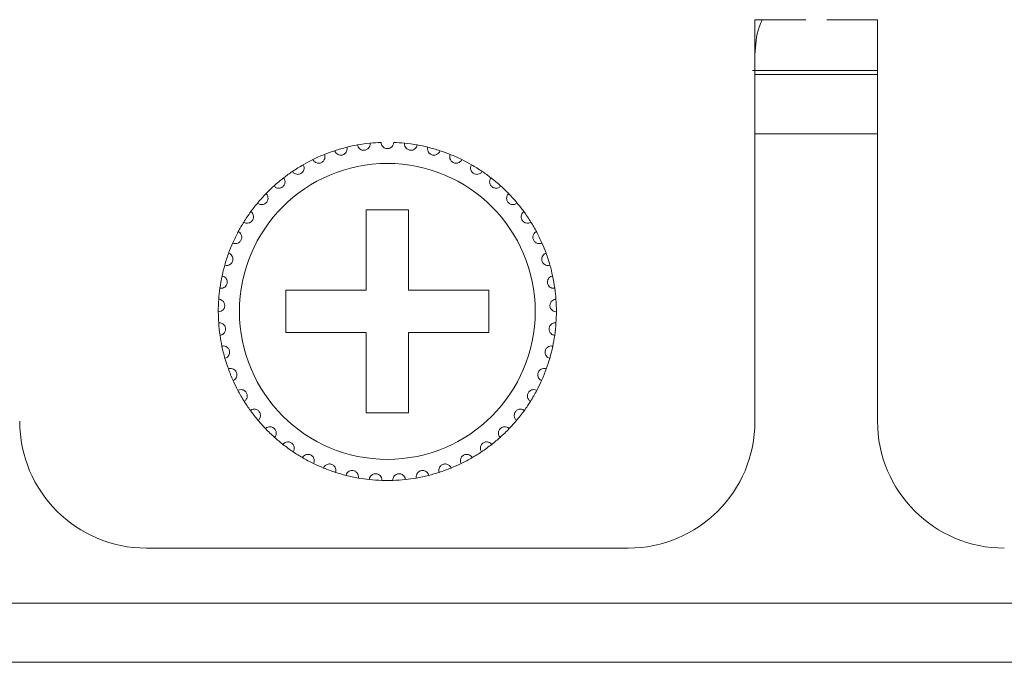
# Model space of a CAD drawing. Units: inches. Extents: x 2.8 to 62, y 19.8 to 47.
# Drawn here: x 4.8 to 5.7, y 35.6 to 36.2 of the extents above; entities that cross this region are included whole.
import ezdxf

# ---------------------------------------------------------------- set-up
doc = ezdxf.new("R2010")
doc.units = ezdxf.units.IN
doc.header["$MEASUREMENT"] = 0

msp = doc.modelspace()

# ---------------------------------------------------------------- linework, layer by layer
at = {"color": 7, "linetype": 'Continuous', "lineweight": 15}
for p, q in [((5.46153, 35.82595), (5.46153, 36.20595)), ((5.46153, 35.82595), (5.46153, 36.20595)), ((5.50953, 36.20595), (5.46153, 36.20595)), ((5.57753, 36.20595), (5.52953, 36.20595)), ((5.57753, 36.20595), (5.57753, 35.82595)), ((5.57753, 36.20595), (5.57753, 35.82595)), ((5.45933, 36.15795), (5.57753, 36.15795)), ((5.45933, 36.15795), (5.57753, 36.15795)), ((5.46153, 36.15395), (5.57753, 36.15395)), ((5.46153, 36.15395), (5.57753, 36.15395)), ((5.46153, 36.09795), (5.57753, 36.09795)), ((5.46153, 36.09795), (5.57753, 36.09795)), ((5.13353, 36.02595), (5.09353, 36.02595)), ((5.09353, 36.02595), (5.09353, 35.94994)), ((5.13353, 36.02595), (5.09353, 36.02595)), ((5.09353, 36.02595), (5.09353, 35.94995)), ((5.13353, 35.94994), (5.13353, 36.02595)), ((5.13353, 35.94995), (5.13353, 36.02595)), ((5.09353, 35.94995), (5.01753, 35.94995)), ((5.01753, 35.94995), (5.01753, 35.90995)), ((5.09353, 35.94994), (5.01753, 35.94994)), ((5.01753, 35.94994), (5.01753, 35.90995)), ((5.20953, 35.94995), (5.13353, 35.94995)), ((5.20953, 35.94994), (5.13353, 35.94994)), ((5.20953, 35.90995), (5.20953, 35.94995)), ((5.20953, 35.90995), (5.20953, 35.94994)), ((5.01753, 35.90995), (5.09353, 35.90995)), ((5.01753, 35.90995), (5.09353, 35.90995)), ((5.09353, 35.90995), (5.09353, 35.83394)), ((5.09353, 35.90995), (5.09353, 35.83395)), ((5.13353, 35.83394), (5.13353, 35.90995)), ((5.13353, 35.90995), (5.20953, 35.90995)), ((5.13353, 35.83395), (5.13353, 35.90995)), ((5.13353, 35.90995), (5.20953, 35.90995)), ((5.09353, 35.83395), (5.13353, 35.83395)), ((5.09353, 35.83394), (5.13353, 35.83394)), ((4.88553, 35.70595), (5.34153, 35.70595)), ((3.87353, 35.65395), (20.96153, 35.65395)), ((20.96153, 35.59795), (3.87353, 35.59795))]:
    msp.add_line(p, q, dxfattribs=at)
msp.add_circle((5.11353, 35.92995), 0.14, dxfattribs=at)
msp.add_circle((5.11353, 35.92995), 0.14, dxfattribs=at)
for centre, radius, start, end in [((5.11353, 35.92995), 0.16, 100.14872, 103.85128), ((5.11353, 35.92995), 0.16, 100.14872, 103.85128), ((5.11353, 35.92995), 0.16, 95.85128, 100.14872), ((5.11353, 35.92995), 0.16, 92.14872, 95.85128), ((5.11353, 35.92995), 0.16, 92.14872, 95.85128), ((5.11353, 35.92995), 0.16, 84.14872, 87.85128), ((5.11353, 35.92995), 0.16, 84.14872, 87.85128), ((5.11353, 35.92995), 0.16, 79.85128, 84.14872), ((5.11353, 35.92995), 0.16, 79.85128, 84.14872), ((5.11353, 35.92995), 0.16, 76.14872, 79.85128), ((5.11353, 35.92995), 0.16, 76.14872, 79.85128), ((5.11353, 35.92995), 0.16, 111.85128, 116.14872), ((5.11353, 35.92995), 0.16, 111.85128, 116.14872), ((5.11353, 35.92995), 0.16, 108.14872, 111.85128), ((5.11353, 35.92995), 0.16, 108.14872, 111.85128), ((5.11353, 35.92995), 0.16, 103.85128, 108.14872), ((5.11353, 35.92995), 0.16, 103.85128, 108.14872), ((5.11353, 35.92995), 0.16, 71.85128, 76.14872), ((5.11353, 35.92995), 0.16, 71.85128, 76.14872), ((5.11353, 35.92995), 0.16, 68.14872, 71.85128), ((5.11353, 35.92995), 0.16, 68.14872, 71.85128), ((5.11353, 35.92995), 0.16, 63.85128, 68.14872), ((5.11353, 35.92995), 0.16, 63.85128, 68.14872), ((5.11353, 35.92995), 0.16, 119.85128, 124.14872), ((5.11353, 35.92995), 0.16, 116.14872, 119.85128), ((5.11353, 35.92995), 0.16, 116.14872, 119.85128), ((5.11353, 35.92995), 0.16, 60.14872, 63.85128), ((5.11353, 35.92995), 0.16, 60.14872, 63.85128), ((5.11353, 35.92995), 0.16, 55.85128, 60.14872), ((5.11353, 35.92995), 0.16, 55.85128, 60.14872), ((5.11353, 35.92995), 0.16, 124.14872, 127.85128), ((5.11353, 35.92995), 0.16, 124.14872, 127.85128), ((5.11353, 35.92995), 0.16, 52.14872, 55.85128), ((5.11353, 35.92995), 0.16, 52.14872, 55.85128), ((5.11353, 35.92995), 0.16, 127.85128, 132.14872), ((5.11353, 35.92995), 0.16, 127.85128, 132.14872), ((5.11353, 35.92995), 0.16, 47.85128, 52.14872), ((5.11353, 35.92995), 0.16, 47.85128, 52.14872), ((5.11353, 35.92995), 0.16, 135.85128, 140.14872), ((5.11353, 35.92995), 0.16, 135.85128, 140.14872), ((5.11353, 35.92995), 0.16, 132.14872, 135.85128), ((5.11353, 35.92995), 0.16, 132.14872, 135.85128), ((5.11353, 35.92995), 0.16, 44.14872, 47.85128), ((5.11353, 35.92995), 0.16, 44.14872, 47.85128), ((5.11353, 35.92995), 0.16, 39.85128, 44.14872), ((5.11353, 35.92995), 0.16, 39.85128, 44.14872), ((5.11353, 35.92995), 0.16, 140.14872, 143.85128), ((5.11353, 35.92995), 0.16, 140.14872, 143.85128), ((5.11353, 35.92995), 0.16, 36.14872, 39.85128), ((5.11353, 35.92995), 0.16, 36.14872, 39.85128), ((5.11353, 35.92995), 0.16, 143.85128, 148.14872), ((5.11353, 35.92995), 0.16, 143.85128, 148.14872), ((5.11353, 35.92995), 0.16, 31.85128, 36.14872), ((5.11353, 35.92995), 0.16, 31.85128, 36.14872), ((5.11353, 35.92995), 0.16, 148.14872, 151.85128), ((5.11353, 35.92995), 0.16, 148.14872, 151.85128), ((5.11353, 35.92995), 0.16, 28.14872, 31.85128), ((5.11353, 35.92995), 0.16, 28.14872, 31.85128), ((5.11353, 35.92995), 0.16, 151.85128, 156.14872), ((5.11353, 35.92995), 0.16, 23.85128, 28.14872), ((5.11353, 35.92995), 0.16, 23.85128, 28.14872), ((5.11353, 35.92995), 0.16, 156.14872, 159.85128), ((5.11353, 35.92995), 0.16, 156.14872, 159.85128), ((5.11353, 35.92995), 0.16, 20.14872, 23.85128), ((5.11353, 35.92995), 0.16, 20.14872, 23.85128), ((5.11353, 35.92995), 0.16, 159.85128, 164.14872), ((5.11353, 35.92995), 0.16, 15.85128, 20.14872), ((5.11353, 35.92995), 0.16, 15.85128, 20.14872), ((5.11353, 35.92995), 0.16, 164.14872, 167.85128), ((5.11353, 35.92995), 0.16, 164.14872, 167.85128), ((5.11353, 35.92995), 0.16, 12.14872, 15.85128), ((5.11353, 35.92995), 0.16, 12.14872, 15.85128), ((5.11353, 35.92995), 0.16, 167.85128, 172.14872), ((5.11353, 35.92995), 0.16, 167.85128, 172.14872), ((5.11353, 35.92995), 0.16, 7.85128, 12.14872), ((5.11353, 35.92995), 0.16, 7.85128, 12.14872), ((5.11353, 35.92995), 0.16, 172.14872, 175.85128), ((5.11353, 35.92995), 0.16, 172.14872, 175.85128), ((5.11353, 35.92995), 0.16, 4.14872, 7.85128), ((5.11353, 35.92995), 0.16, 4.14872, 7.85128), ((5.11353, 35.92995), 0.16, 175.85128, 180.14872), ((5.11353, 35.92995), 0.16, 175.85128, 180.14872), ((5.11353, 35.92995), 0.16, 359.85128, 4.14872), ((5.11353, 35.92995), 0.16, 359.85128, 4.14872), ((5.11353, 35.92995), 0.16, 180.14872, 183.85128), ((5.11353, 35.92995), 0.16, 180.14872, 183.85128), ((5.11353, 35.92995), 0.16, 356.14872, 359.85128), ((5.11353, 35.92995), 0.16, 356.14872, 359.85128), ((5.11353, 35.92995), 0.16, 183.85128, 188.14872), ((5.11353, 35.92995), 0.16, 183.85128, 188.14872), ((5.11353, 35.92995), 0.16, 351.85128, 356.14872), ((5.11353, 35.92995), 0.16, 351.85128, 356.14872), ((5.11353, 35.92995), 0.16, 188.14872, 191.85128), ((5.11353, 35.92995), 0.16, 188.14872, 191.85128), ((5.11353, 35.92995), 0.16, 348.14872, 351.85128), ((5.11353, 35.92995), 0.16, 348.14872, 351.85128), ((5.11353, 35.92995), 0.16, 191.85128, 196.14872), ((5.11353, 35.92995), 0.16, 191.85128, 196.14872), ((5.11353, 35.92995), 0.16, 343.85128, 348.14872), ((5.11353, 35.92995), 0.16, 343.85128, 348.14872), ((5.11353, 35.92995), 0.16, 196.14872, 199.85128), ((5.11353, 35.92995), 0.16, 196.14872, 199.85128), ((5.11353, 35.92995), 0.16, 340.14872, 343.85128), ((5.11353, 35.92995), 0.16, 340.14872, 343.85128), ((5.11353, 35.92995), 0.16, 199.85128, 204.14872), ((5.11353, 35.92995), 0.16, 199.85128, 204.14872), ((5.11353, 35.92995), 0.16, 335.85128, 340.14872), ((5.11353, 35.92995), 0.16, 335.85128, 340.14872), ((5.11353, 35.92995), 0.16, 204.14872, 207.85128), ((5.11353, 35.92995), 0.16, 204.14872, 207.85128), ((5.11353, 35.92995), 0.16, 332.14872, 335.85128), ((5.11353, 35.92995), 0.16, 332.14872, 335.85128), ((5.11353, 35.92995), 0.16, 207.85128, 212.14872), ((5.11353, 35.92995), 0.16, 327.85128, 332.14872), ((5.11353, 35.92995), 0.16, 327.85128, 332.14872), ((5.11353, 35.92995), 0.16, 212.14872, 215.85128), ((5.11353, 35.92995), 0.16, 212.14872, 215.85128), ((5.11353, 35.92995), 0.16, 324.14872, 327.85128), ((5.11353, 35.92995), 0.16, 324.14872, 327.85128), ((5.11353, 35.92995), 0.16, 215.85128, 220.14872), ((5.11353, 35.92995), 0.16, 215.85128, 220.14872), ((5.11353, 35.92995), 0.16, 319.85128, 324.14872), ((5.11353, 35.92995), 0.16, 319.85128, 324.14872), ((5.11353, 35.92995), 0.16, 220.14872, 223.85128), ((5.11353, 35.92995), 0.16, 220.14872, 223.85128), ((5.11353, 35.92995), 0.16, 316.14872, 319.85128), ((5.11353, 35.92995), 0.16, 316.14872, 319.85128), ((4.88553, 35.82595), 0.12, 180, 270), ((5.11353, 35.92995), 0.16, 223.85128, 228.14872), ((5.11353, 35.92995), 0.16, 311.85128, 316.14872), ((5.11353, 35.92995), 0.16, 311.85128, 316.14872), ((5.34153, 35.82595), 0.12, 270, 0), ((5.69753, 35.82595), 0.12, 180, 270), ((5.11353, 35.92995), 0.16, 228.14872, 231.85128), ((5.11353, 35.92995), 0.16, 228.14872, 231.85128), ((5.11353, 35.92995), 0.16, 308.14872, 311.85128), ((5.11353, 35.92995), 0.16, 308.14872, 311.85128), ((5.11353, 35.92995), 0.16, 231.85128, 236.14872), ((5.11353, 35.92995), 0.16, 231.85128, 236.14872), ((5.11353, 35.92995), 0.16, 303.85128, 308.14872), ((5.11353, 35.92995), 0.16, 303.85128, 308.14872), ((5.11353, 35.92995), 0.16, 236.14872, 239.85128), ((5.11353, 35.92995), 0.16, 236.14872, 239.85128), ((5.11353, 35.92995), 0.16, 239.85128, 244.14872), ((5.11353, 35.92995), 0.16, 239.85128, 244.14872), ((5.11353, 35.92995), 0.16, 295.85128, 300.14872), ((5.11353, 35.92995), 0.16, 295.85128, 300.14872), ((5.11353, 35.92995), 0.16, 300.14872, 303.85128), ((5.11353, 35.92995), 0.16, 300.14872, 303.85128), ((5.11353, 35.92995), 0.16, 244.14872, 247.85128), ((5.11353, 35.92995), 0.16, 244.14872, 247.85128), ((5.11353, 35.92995), 0.16, 247.85128, 252.14872), ((5.11353, 35.92995), 0.16, 247.85128, 252.14872), ((5.11353, 35.92995), 0.16, 287.85128, 292.14872), ((5.11353, 35.92995), 0.16, 287.85128, 292.14872), ((5.11353, 35.92995), 0.16, 292.14872, 295.85128), ((5.11353, 35.92995), 0.16, 292.14872, 295.85128), ((5.11353, 35.92995), 0.16, 252.14872, 255.85128), ((5.11353, 35.92995), 0.16, 252.14872, 255.85128), ((5.11353, 35.92995), 0.16, 255.85128, 260.14872), ((5.11353, 35.92995), 0.16, 260.14872, 263.85128), ((5.11353, 35.92995), 0.16, 260.14872, 263.85128), ((5.11353, 35.92995), 0.16, 263.85128, 268.14872), ((5.11353, 35.92995), 0.16, 263.85128, 268.14872), ((5.11353, 35.92995), 0.16, 271.85128, 276.14872), ((5.11353, 35.92995), 0.16, 271.85128, 276.14872), ((5.11353, 35.92995), 0.16, 276.14872, 279.85128), ((5.11353, 35.92995), 0.16, 276.14872, 279.85128), ((5.11353, 35.92995), 0.16, 279.85128, 284.14872), ((5.11353, 35.92995), 0.16, 279.85128, 284.14872), ((5.11353, 35.92995), 0.16, 284.14872, 287.85128), ((5.11353, 35.92995), 0.16, 284.14872, 287.85128), ((5.11353, 35.92995), 0.16, 268.14872, 271.85128), ((5.11353, 35.92995), 0.16, 268.14872, 271.85128)]:
    msp.add_arc(centre, radius, start, end, dxfattribs=at)
for points, knots in [([(5.46153, 36.17272), (5.46209, 36.18182), (5.46284, 36.19381), (5.46737, 36.20358), (5.46847, 36.20595)], [0, 0, 0, 0, 0.758308, 1, 1, 1, 1]), ([(5.46153, 36.17272), (5.46209, 36.18182), (5.46284, 36.19381), (5.46737, 36.20358), (5.46847, 36.20595)], [0, 0, 0, 0, 0.758338, 1, 1, 1, 1]), ([(5.08533, 36.08744), (5.0856, 36.08655), (5.08604, 36.08502), (5.0877, 36.08343), (5.08935, 36.08262), (5.09099, 36.08232), (5.09255, 36.08246), (5.09395, 36.08297), (5.09532, 36.08386), (5.09661, 36.08538), (5.09729, 36.08726), (5.09724, 36.08858), (5.09722, 36.08911)], [0, 0, 0, 0, 0.17316, 0.293812, 0.38192, 0.451702, 0.521826, 0.584354, 0.650173, 0.754375, 0.899941, 1, 1, 1, 1]), ([(5.08533, 36.08744), (5.0856, 36.08654), (5.08604, 36.08502), (5.0877, 36.08343), (5.08935, 36.08262), (5.09099, 36.08233), (5.09255, 36.08246), (5.09395, 36.08297), (5.09532, 36.08386), (5.09661, 36.08538), (5.09729, 36.08726), (5.09724, 36.08858), (5.09722, 36.08911)], [0, 0, 0, 0, 0.173166, 0.293794, 0.381925, 0.4517, 0.521827, 0.58434, 0.650161, 0.754367, 0.899975, 1, 1, 1, 1]), ([(5.11953, 36.08983), (5.11939, 36.08891), (5.11916, 36.08734), (5.11774, 36.08553), (5.11622, 36.0845), (5.11478, 36.08403), (5.11336, 36.0839), (5.11194, 36.08409), (5.11037, 36.08475), (5.10884, 36.08601), (5.10776, 36.0878), (5.1076, 36.08919), (5.10753, 36.08983)], [0, 0, 0, 0, 0.173153, 0.293739, 0.381948, 0.451696, 0.499938, 0.569867, 0.639438, 0.739195, 0.879216, 1, 1, 1, 1]), ([(5.11953, 36.08983), (5.11939, 36.08891), (5.11916, 36.08734), (5.11774, 36.08553), (5.11622, 36.0845), (5.11478, 36.08403), (5.11336, 36.0839), (5.11194, 36.08409), (5.11037, 36.08475), (5.10884, 36.086), (5.10776, 36.0878), (5.1076, 36.08919), (5.10753, 36.08983)], [0, 0, 0, 0, 0.173147, 0.29376, 0.381941, 0.451686, 0.499926, 0.569846, 0.639414, 0.739168, 0.879183, 1, 1, 1, 1]), ([(5.14172, 36.08744), (5.14146, 36.08655), (5.14101, 36.08502), (5.13936, 36.08343), (5.1377, 36.08262), (5.13606, 36.08232), (5.1345, 36.08246), (5.1331, 36.08297), (5.13174, 36.08386), (5.13045, 36.08538), (5.12976, 36.08726), (5.12982, 36.08858), (5.12984, 36.08911)], [0, 0, 0, 0, 0.173163, 0.293788, 0.381939, 0.451672, 0.521797, 0.584376, 0.650196, 0.754371, 0.899939, 1, 1, 1, 1]), ([(5.14172, 36.08744), (5.14146, 36.08654), (5.14101, 36.08502), (5.13936, 36.08343), (5.1377, 36.08262), (5.13606, 36.08233), (5.1345, 36.08246), (5.1331, 36.08297), (5.13174, 36.08386), (5.13045, 36.08538), (5.12976, 36.08726), (5.12982, 36.08858), (5.12984, 36.08911)], [0, 0, 0, 0, 0.173169, 0.293769, 0.381943, 0.451671, 0.521798, 0.584362, 0.650184, 0.754363, 0.899973, 1, 1, 1, 1]), ([(5.04302, 36.07357), (5.04352, 36.07278), (5.04437, 36.07144), (5.04639, 36.07037), (5.04821, 36.07004), (5.04987, 36.07021), (5.05133, 36.07077), (5.05253, 36.07165), (5.0536, 36.07287), (5.05442, 36.07469), (5.05456, 36.0767), (5.05414, 36.07794), (5.05398, 36.07845)], [0, 0, 0, 0, 0.173148, 0.293766, 0.381925, 0.451665, 0.521805, 0.584323, 0.650117, 0.754383, 0.899965, 1, 1, 1, 1]), ([(5.04302, 36.07357), (5.04352, 36.07278), (5.04437, 36.07144), (5.04639, 36.07037), (5.04821, 36.07004), (5.04987, 36.07021), (5.05132, 36.07077), (5.05253, 36.07164), (5.0536, 36.07287), (5.05442, 36.07469), (5.05456, 36.0767), (5.05414, 36.07794), (5.05398, 36.07845)], [0, 0, 0, 0, 0.173145, 0.293761, 0.381917, 0.451651, 0.521809, 0.584295, 0.650124, 0.754348, 0.899967, 1, 1, 1, 1]), ([(5.06369, 36.08199), (5.06408, 36.08113), (5.06473, 36.07969), (5.06659, 36.07834), (5.06834, 36.07777), (5.07001, 36.0777), (5.07153, 36.07806), (5.07285, 36.07876), (5.07408, 36.07982), (5.07514, 36.08151), (5.07556, 36.08347), (5.07532, 36.08477), (5.07522, 36.08529)], [0, 0, 0, 0, 0.173138, 0.293752, 0.381921, 0.451686, 0.521802, 0.584346, 0.650165, 0.754365, 0.899992, 1, 1, 1, 1]), ([(5.06369, 36.08199), (5.06408, 36.08113), (5.06473, 36.07969), (5.06659, 36.07834), (5.06834, 36.07777), (5.07001, 36.0777), (5.07153, 36.07806), (5.07285, 36.07875), (5.07407, 36.07982), (5.07514, 36.08151), (5.07556, 36.08347), (5.07532, 36.08477), (5.07522, 36.08529)], [0, 0, 0, 0, 0.173166, 0.293776, 0.38193, 0.451693, 0.521807, 0.584325, 0.650174, 0.754334, 0.899958, 1, 1, 1, 1]), ([(5.16337, 36.08199), (5.16298, 36.08113), (5.16232, 36.07969), (5.16047, 36.07834), (5.15872, 36.07777), (5.15705, 36.0777), (5.15552, 36.07806), (5.15421, 36.07875), (5.15298, 36.07982), (5.15192, 36.08151), (5.1515, 36.08347), (5.15173, 36.08477), (5.15183, 36.08529)], [0, 0, 0, 0, 0.17313, 0.293739, 0.381905, 0.451666, 0.521831, 0.584372, 0.650151, 0.754371, 0.899992, 1, 1, 1, 1]), ([(5.16337, 36.08199), (5.16298, 36.08113), (5.16232, 36.07969), (5.16047, 36.07834), (5.15872, 36.07777), (5.15705, 36.0777), (5.15552, 36.07806), (5.15421, 36.07875), (5.15298, 36.07982), (5.15192, 36.08151), (5.1515, 36.08347), (5.15173, 36.08477), (5.15183, 36.08529)], [0, 0, 0, 0, 0.173158, 0.293764, 0.381913, 0.451673, 0.521836, 0.584351, 0.65016, 0.75434, 0.899957, 1, 1, 1, 1]), ([(5.18404, 36.07357), (5.18354, 36.07278), (5.18269, 36.07144), (5.18066, 36.07037), (5.17885, 36.07004), (5.17719, 36.07021), (5.17573, 36.07077), (5.17452, 36.07164), (5.17345, 36.07287), (5.17264, 36.07469), (5.17249, 36.0767), (5.17291, 36.07794), (5.17308, 36.07845)], [0, 0, 0, 0, 0.173141, 0.293754, 0.381908, 0.451696, 0.521784, 0.58434, 0.650132, 0.754393, 0.899969, 1, 1, 1, 1]), ([(5.18404, 36.07357), (5.18354, 36.07278), (5.18269, 36.07144), (5.18066, 36.07037), (5.17885, 36.07004), (5.17719, 36.07021), (5.17573, 36.07077), (5.17452, 36.07164), (5.17346, 36.07287), (5.17264, 36.07469), (5.17249, 36.0767), (5.17291, 36.07794), (5.17308, 36.07845)], [0, 0, 0, 0, 0.173137, 0.293748, 0.381901, 0.451681, 0.521787, 0.584313, 0.650139, 0.754359, 0.899971, 1, 1, 1, 1]), ([(5.02371, 36.06236), (5.02432, 36.06165), (5.02535, 36.06044), (5.0275, 36.05966), (5.02935, 36.05958), (5.03096, 36.05999), (5.03233, 36.06075), (5.03341, 36.06178), (5.03429, 36.06314), (5.03485, 36.06506), (5.03471, 36.06706), (5.03413, 36.06824), (5.03389, 36.06872)], [0, 0, 0, 0, 0.173129, 0.29374, 0.381928, 0.451674, 0.521808, 0.58428, 0.650104, 0.754294, 0.899978, 1, 1, 1, 1]), ([(5.02371, 36.06236), (5.02432, 36.06165), (5.02535, 36.06044), (5.0275, 36.05966), (5.02935, 36.05959), (5.03096, 36.05999), (5.03233, 36.06075), (5.03341, 36.06178), (5.03429, 36.06314), (5.03485, 36.06506), (5.03471, 36.06706), (5.03413, 36.06824), (5.03389, 36.06872)], [0, 0, 0, 0, 0.173134, 0.293735, 0.381926, 0.451661, 0.521797, 0.584307, 0.650133, 0.754326, 0.899975, 1, 1, 1, 1]), ([(5.20334, 36.06236), (5.20274, 36.06165), (5.20171, 36.06044), (5.19955, 36.05966), (5.19771, 36.05958), (5.19609, 36.05999), (5.19472, 36.06075), (5.19365, 36.06178), (5.19276, 36.06314), (5.19221, 36.06506), (5.19234, 36.06706), (5.19293, 36.06824), (5.19317, 36.06872)], [0, 0, 0, 0, 0.173153, 0.293761, 0.381902, 0.451695, 0.521782, 0.58429, 0.650112, 0.754287, 0.899965, 1, 1, 1, 1]), ([(5.20334, 36.06236), (5.20274, 36.06165), (5.20171, 36.06044), (5.19955, 36.05966), (5.19771, 36.05959), (5.19609, 36.05999), (5.19472, 36.06075), (5.19365, 36.06178), (5.19276, 36.06314), (5.19221, 36.06506), (5.19234, 36.06706), (5.19293, 36.06824), (5.19317, 36.06872)], [0, 0, 0, 0, 0.173158, 0.293756, 0.381899, 0.451682, 0.521771, 0.584316, 0.650141, 0.754319, 0.899962, 1, 1, 1, 1]), ([(5.00616, 36.04857), (5.00686, 36.04795), (5.00804, 36.04689), (5.01029, 36.04642), (5.01212, 36.04661), (5.01367, 36.04723), (5.01492, 36.04817), (5.01584, 36.04934), (5.01652, 36.05082), (5.01681, 36.05279), (5.0164, 36.05476), (5.01565, 36.05584), (5.01535, 36.05628)], [0, 0, 0, 0, 0.17318, 0.29377, 0.381917, 0.451727, 0.521862, 0.584354, 0.650226, 0.754343, 0.899964, 1, 1, 1, 1]), ([(5.00616, 36.04857), (5.00686, 36.04795), (5.00804, 36.04689), (5.01029, 36.04642), (5.01212, 36.04661), (5.01367, 36.04723), (5.01492, 36.04817), (5.01584, 36.04934), (5.01652, 36.05082), (5.01681, 36.05279), (5.0164, 36.05476), (5.01565, 36.05584), (5.01535, 36.05628)], [0, 0, 0, 0, 0.173161, 0.293753, 0.3819, 0.451712, 0.521816, 0.584349, 0.650178, 0.75434, 0.899963, 1, 1, 1, 1]), ([(5.2209, 36.04857), (5.2202, 36.04795), (5.21901, 36.04689), (5.21677, 36.04642), (5.21493, 36.04661), (5.21339, 36.04723), (5.21214, 36.04817), (5.21122, 36.04934), (5.21053, 36.05082), (5.21024, 36.05279), (5.21066, 36.05476), (5.2114, 36.05584), (5.21171, 36.05628)], [0, 0, 0, 0, 0.173176, 0.293804, 0.381949, 0.451711, 0.521844, 0.584335, 0.650226, 0.754341, 0.899967, 1, 1, 1, 1]), ([(5.2209, 36.04857), (5.2202, 36.04795), (5.21901, 36.04689), (5.21677, 36.04642), (5.21493, 36.04661), (5.21339, 36.04723), (5.21214, 36.04817), (5.21122, 36.04934), (5.21053, 36.05082), (5.21025, 36.05279), (5.21066, 36.05476), (5.2114, 36.05584), (5.21171, 36.05628)], [0, 0, 0, 0, 0.173157, 0.293786, 0.381932, 0.451695, 0.521798, 0.584329, 0.650178, 0.754337, 0.899965, 1, 1, 1, 1]), ([(4.99069, 36.03247), (4.99147, 36.03195), (4.99279, 36.03107), (4.99508, 36.03092), (4.99687, 36.03136), (4.99832, 36.03219), (4.99942, 36.0333), (5.00017, 36.03459), (5.00065, 36.03614), (5.00065, 36.03814), (4.99997, 36.04002), (4.99908, 36.041), (4.99872, 36.04139)], [0, 0, 0, 0, 0.173167, 0.293774, 0.381933, 0.451716, 0.521796, 0.584356, 0.650133, 0.754341, 0.899967, 1, 1, 1, 1]), ([(4.99069, 36.03247), (4.99147, 36.03195), (4.99279, 36.03107), (4.99508, 36.03092), (4.99687, 36.03136), (4.99832, 36.03219), (4.99942, 36.0333), (5.00017, 36.03459), (5.00065, 36.03614), (5.00065, 36.03814), (4.99997, 36.04002), (4.99908, 36.04099), (4.99872, 36.04139)], [0, 0, 0, 0, 0.173155, 0.293766, 0.381917, 0.451702, 0.521822, 0.58434, 0.650165, 0.754333, 0.899964, 1, 1, 1, 1]), ([(5.23636, 36.03247), (5.23558, 36.03195), (5.23426, 36.03107), (5.23197, 36.03092), (5.23018, 36.03136), (5.22874, 36.03219), (5.22763, 36.0333), (5.22688, 36.03459), (5.22641, 36.03614), (5.2264, 36.03814), (5.22708, 36.04002), (5.22797, 36.041), (5.22833, 36.04139)], [0, 0, 0, 0, 0.17317, 0.293738, 0.381899, 0.451684, 0.521765, 0.584352, 0.650116, 0.754326, 0.899942, 1, 1, 1, 1]), ([(5.23636, 36.03247), (5.23558, 36.03195), (5.23426, 36.03107), (5.23197, 36.03092), (5.23018, 36.03136), (5.22874, 36.03219), (5.22763, 36.0333), (5.22688, 36.03459), (5.22641, 36.03614), (5.2264, 36.03814), (5.22708, 36.04002), (5.22797, 36.04099), (5.22833, 36.04139)], [0, 0, 0, 0, 0.173158, 0.293731, 0.381883, 0.45167, 0.521791, 0.584336, 0.650148, 0.754318, 0.899939, 1, 1, 1, 1]), ([(4.97762, 36.01438), (4.97846, 36.01398), (4.97989, 36.01329), (4.98218, 36.01345), (4.98389, 36.01414), (4.98521, 36.01516), (4.98615, 36.01641), (4.98671, 36.01779), (4.98696, 36.0194), (4.9867, 36.02138), (4.98576, 36.02315), (4.98474, 36.02399), (4.98433, 36.02433)], [0, 0, 0, 0, 0.173179, 0.293766, 0.381947, 0.451714, 0.521804, 0.584367, 0.650172, 0.75439, 0.899996, 1, 1, 1, 1]), ([(4.97762, 36.01438), (4.97846, 36.01398), (4.97989, 36.01329), (4.98218, 36.01345), (4.98389, 36.01414), (4.98521, 36.01516), (4.98615, 36.01641), (4.98671, 36.01779), (4.98696, 36.0194), (4.9867, 36.02138), (4.98576, 36.02315), (4.98474, 36.02399), (4.98433, 36.02433)], [0, 0, 0, 0, 0.173178, 0.293764, 0.381926, 0.451693, 0.521825, 0.58434, 0.650193, 0.754366, 0.899971, 1, 1, 1, 1]), ([(5.24943, 36.01438), (5.24859, 36.01398), (5.24716, 36.01329), (5.24487, 36.01345), (5.24316, 36.01414), (5.24184, 36.01516), (5.24091, 36.01641), (5.24034, 36.01779), (5.24009, 36.0194), (5.24036, 36.02138), (5.2413, 36.02315), (5.24231, 36.02399), (5.24273, 36.02433)], [0, 0, 0, 0, 0.173147, 0.293778, 0.38196, 0.451689, 0.521781, 0.584345, 0.65016, 0.754385, 0.899993, 1, 1, 1, 1]), ([(5.24943, 36.01438), (5.24859, 36.01398), (5.24716, 36.01329), (5.24487, 36.01345), (5.24316, 36.01414), (5.24184, 36.01516), (5.24091, 36.01641), (5.24034, 36.01779), (5.24009, 36.0194), (5.24036, 36.02138), (5.2413, 36.02315), (5.24231, 36.02399), (5.24273, 36.02433)], [0, 0, 0, 0, 0.173146, 0.293776, 0.38194, 0.451668, 0.521802, 0.584318, 0.65018, 0.754361, 0.899969, 1, 1, 1, 1]), ([(4.96719, 35.99464), (4.96808, 35.99436), (4.9696, 35.99388), (4.97184, 35.99436), (4.97344, 35.99528), (4.9746, 35.99647), (4.97536, 35.99784), (4.97572, 35.99929), (4.97575, 36.00091), (4.9752, 36.00283), (4.97403, 36.00446), (4.97291, 36.00515), (4.97245, 36.00543)], [0, 0, 0, 0, 0.173149, 0.293757, 0.381955, 0.451674, 0.521863, 0.584326, 0.650186, 0.754328, 0.899995, 1, 1, 1, 1]), ([(4.96719, 35.99464), (4.96808, 35.99436), (4.9696, 35.99388), (4.97184, 35.99436), (4.97344, 35.99528), (4.9746, 35.99647), (4.97536, 35.99784), (4.97572, 35.99929), (4.97575, 36.00091), (4.9752, 36.00283), (4.97403, 36.00446), (4.97291, 36.00515), (4.97245, 36.00543)], [0, 0, 0, 0, 0.173143, 0.293738, 0.381933, 0.451685, 0.521826, 0.584337, 0.650146, 0.754369, 0.899998, 1, 1, 1, 1]), ([(5.25986, 35.99464), (5.25897, 35.99436), (5.25746, 35.99388), (5.25522, 35.99436), (5.25362, 35.99528), (5.25245, 35.99647), (5.2517, 35.99784), (5.25133, 35.99929), (5.25131, 36.00091), (5.25185, 36.00283), (5.25303, 36.00446), (5.25415, 36.00515), (5.2546, 36.00543)], [0, 0, 0, 0, 0.173144, 0.293789, 0.381945, 0.451696, 0.521857, 0.584332, 0.650189, 0.754328, 0.899967, 1, 1, 1, 1]), ([(5.25986, 35.99464), (5.25897, 35.99436), (5.25746, 35.99388), (5.25522, 35.99436), (5.25362, 35.99528), (5.25245, 35.99647), (5.2517, 35.99784), (5.25133, 35.99929), (5.25131, 36.00091), (5.25185, 36.00283), (5.25303, 36.00446), (5.25415, 36.00515), (5.2546, 36.00543)], [0, 0, 0, 0, 0.173138, 0.293769, 0.381922, 0.451707, 0.52182, 0.584343, 0.650149, 0.754368, 0.899971, 1, 1, 1, 1]), ([(4.95961, 35.97365), (4.96053, 35.97349), (4.9621, 35.97323), (4.96425, 35.97402), (4.96571, 35.97514), (4.96669, 35.97649), (4.96725, 35.97795), (4.96741, 35.97943), (4.96721, 35.98105), (4.96641, 35.98287), (4.96501, 35.98432), (4.96381, 35.98485), (4.96332, 35.98506)], [0, 0, 0, 0, 0.173159, 0.293751, 0.381891, 0.451694, 0.521778, 0.584358, 0.650172, 0.754359, 0.899981, 1, 1, 1, 1]), ([(4.95961, 35.97365), (4.96053, 35.97349), (4.9621, 35.97323), (4.96425, 35.97401), (4.96571, 35.97515), (4.96669, 35.97649), (4.96725, 35.97795), (4.96741, 35.97943), (4.96721, 35.98105), (4.96641, 35.98287), (4.96501, 35.98432), (4.96381, 35.98484), (4.96332, 35.98506)], [0, 0, 0, 0, 0.173162, 0.293756, 0.381925, 0.451688, 0.521823, 0.584352, 0.650167, 0.754355, 0.89998, 1, 1, 1, 1]), ([(5.26744, 35.97365), (5.26652, 35.97349), (5.26496, 35.97323), (5.2628, 35.97402), (5.26135, 35.97514), (5.26036, 35.97649), (5.2598, 35.97795), (5.25964, 35.97943), (5.25984, 35.98105), (5.26065, 35.98287), (5.26204, 35.98432), (5.26325, 35.98485), (5.26374, 35.98506)], [0, 0, 0, 0, 0.173139, 0.29373, 0.381905, 0.451677, 0.521761, 0.584346, 0.650165, 0.754334, 0.899982, 1, 1, 1, 1]), ([(5.26744, 35.97365), (5.26652, 35.97349), (5.26496, 35.97323), (5.2628, 35.97401), (5.26135, 35.97514), (5.26036, 35.97649), (5.25981, 35.97795), (5.25964, 35.97943), (5.25984, 35.98105), (5.26065, 35.98287), (5.26204, 35.98432), (5.26325, 35.98484), (5.26374, 35.98506)], [0, 0, 0, 0, 0.173141, 0.293734, 0.381939, 0.451671, 0.521805, 0.58434, 0.65016, 0.75433, 0.899981, 1, 1, 1, 1]), ([(4.95503, 35.9518), (4.95596, 35.95178), (4.95755, 35.95173), (4.95957, 35.95281), (4.96086, 35.95413), (4.96164, 35.9556), (4.96199, 35.95713), (4.96195, 35.95862), (4.96152, 35.96019), (4.96047, 35.96188), (4.95889, 35.96312), (4.95763, 35.96347), (4.95711, 35.96362)], [0, 0, 0, 0, 0.173168, 0.293723, 0.3819, 0.451687, 0.521783, 0.584294, 0.650176, 0.75438, 0.899955, 1, 1, 1, 1]), ([(4.95503, 35.9518), (4.95596, 35.95178), (4.95755, 35.95173), (4.95957, 35.95281), (4.96086, 35.95413), (4.96164, 35.9556), (4.96199, 35.95713), (4.96195, 35.95862), (4.96152, 35.96019), (4.96047, 35.96188), (4.95889, 35.96312), (4.95763, 35.96347), (4.95711, 35.96362)], [0, 0, 0, 0, 0.173176, 0.293735, 0.381915, 0.451704, 0.521802, 0.584316, 0.650153, 0.75436, 0.899964, 1, 1, 1, 1]), ([(5.27203, 35.9518), (5.27109, 35.95178), (5.26951, 35.95173), (5.26748, 35.95281), (5.2662, 35.95413), (5.26541, 35.9556), (5.26506, 35.95713), (5.26511, 35.95862), (5.26553, 35.96019), (5.26658, 35.96188), (5.26816, 35.96312), (5.26943, 35.96347), (5.26994, 35.96362)], [0, 0, 0, 0, 0.17315, 0.293742, 0.381919, 0.451684, 0.521792, 0.584305, 0.650188, 0.75438, 0.899972, 1, 1, 1, 1]), ([(5.27203, 35.9518), (5.27109, 35.95178), (5.26951, 35.95173), (5.26748, 35.95281), (5.2662, 35.95413), (5.26541, 35.9556), (5.26506, 35.95713), (5.26511, 35.95862), (5.26553, 35.96019), (5.26658, 35.96188), (5.26816, 35.96312), (5.26943, 35.96347), (5.26994, 35.96362)], [0, 0, 0, 0, 0.173159, 0.293755, 0.381934, 0.451701, 0.521812, 0.584327, 0.650164, 0.75436, 0.899981, 1, 1, 1, 1]), ([(4.95353, 35.92953), (4.95446, 35.92963), (4.95604, 35.92981), (4.95789, 35.93116), (4.95898, 35.93265), (4.95955, 35.93422), (4.95968, 35.93577), (4.95943, 35.93724), (4.95879, 35.93874), (4.95752, 35.94027), (4.95578, 35.94128), (4.95448, 35.94145), (4.95395, 35.94152)], [0, 0, 0, 0, 0.173141, 0.293779, 0.381867, 0.451717, 0.521804, 0.584285, 0.650131, 0.754322, 0.899984, 1, 1, 1, 1]), ([(4.95353, 35.92953), (4.95446, 35.92963), (4.95604, 35.92981), (4.95789, 35.93116), (4.95898, 35.93265), (4.95955, 35.93422), (4.95968, 35.93577), (4.95943, 35.93724), (4.95879, 35.93874), (4.95752, 35.94027), (4.95578, 35.94128), (4.95448, 35.94145), (4.95395, 35.94152)], [0, 0, 0, 0, 0.173137, 0.293773, 0.381897, 0.451697, 0.521783, 0.584314, 0.650158, 0.754347, 0.899986, 1, 1, 1, 1]), ([(5.27353, 35.92953), (5.2726, 35.92963), (5.27102, 35.92981), (5.26917, 35.93116), (5.26808, 35.93265), (5.2675, 35.93422), (5.26737, 35.93577), (5.26762, 35.93724), (5.26826, 35.93874), (5.26954, 35.94027), (5.27127, 35.94128), (5.27258, 35.94145), (5.27311, 35.94152)], [0, 0, 0, 0, 0.173156, 0.293776, 0.381862, 0.45171, 0.521798, 0.584278, 0.650123, 0.754326, 0.899968, 1, 1, 1, 1]), ([(5.27353, 35.92953), (5.2726, 35.92963), (5.27102, 35.92981), (5.26917, 35.93116), (5.26808, 35.93265), (5.2675, 35.93422), (5.26737, 35.93577), (5.26762, 35.93724), (5.26826, 35.93874), (5.26954, 35.94027), (5.27127, 35.94128), (5.27258, 35.94145), (5.27311, 35.94152)], [0, 0, 0, 0, 0.173152, 0.293769, 0.381891, 0.451691, 0.521778, 0.584307, 0.65015, 0.754351, 0.89997, 1, 1, 1, 1]), ([(4.95514, 35.90727), (4.95605, 35.9075), (4.95759, 35.90789), (4.95923, 35.90949), (4.9601, 35.91111), (4.96046, 35.91274), (4.96037, 35.91431), (4.95992, 35.91572), (4.95908, 35.91712), (4.9576, 35.91846), (4.95574, 35.91921), (4.95442, 35.9192), (4.95389, 35.9192)], [0, 0, 0, 0, 0.173148, 0.293759, 0.381872, 0.451659, 0.521817, 0.584281, 0.650105, 0.754353, 0.899962, 1, 1, 1, 1]), ([(4.95514, 35.90727), (4.95605, 35.9075), (4.95759, 35.90789), (4.95923, 35.90949), (4.9601, 35.91111), (4.96046, 35.91274), (4.96037, 35.91431), (4.95992, 35.91572), (4.95908, 35.91712), (4.9576, 35.91846), (4.95574, 35.91921), (4.95442, 35.9192), (4.95389, 35.9192)], [0, 0, 0, 0, 0.173162, 0.293745, 0.381899, 0.451687, 0.521793, 0.584306, 0.650131, 0.75435, 0.899959, 1, 1, 1, 1]), ([(5.27191, 35.90727), (5.27101, 35.9075), (5.26947, 35.90789), (5.26782, 35.90949), (5.26695, 35.91111), (5.2666, 35.91274), (5.26668, 35.91431), (5.26714, 35.91572), (5.26798, 35.91712), (5.26946, 35.91846), (5.27132, 35.91921), (5.27263, 35.9192), (5.27317, 35.9192)], [0, 0, 0, 0, 0.17315, 0.293777, 0.381891, 0.451668, 0.521828, 0.584292, 0.650117, 0.75435, 0.89996, 1, 1, 1, 1]), ([(5.27191, 35.90727), (5.27101, 35.9075), (5.26947, 35.90789), (5.26782, 35.90949), (5.26695, 35.91111), (5.2666, 35.91274), (5.26668, 35.91431), (5.26714, 35.91572), (5.26798, 35.91712), (5.26946, 35.91846), (5.27132, 35.91921), (5.27263, 35.9192), (5.27317, 35.9192)], [0, 0, 0, 0, 0.173164, 0.293763, 0.381918, 0.451696, 0.521804, 0.584317, 0.650143, 0.754347, 0.899958, 1, 1, 1, 1]), ([(4.95984, 35.88545), (4.96071, 35.8858), (4.96217, 35.8864), (4.96358, 35.88821), (4.96422, 35.88994), (4.96434, 35.89161), (4.96404, 35.89314), (4.96339, 35.89448), (4.96236, 35.89575), (4.96071, 35.89687), (4.95877, 35.89736), (4.95747, 35.89716), (4.95694, 35.89709)], [0, 0, 0, 0, 0.173123, 0.293778, 0.381893, 0.451705, 0.521824, 0.584349, 0.650138, 0.754335, 0.899952, 1, 1, 1, 1]), ([(4.95984, 35.88544), (4.96071, 35.8858), (4.96217, 35.8864), (4.96358, 35.88821), (4.96422, 35.88994), (4.96434, 35.89161), (4.96404, 35.89314), (4.96339, 35.89448), (4.96236, 35.89575), (4.96071, 35.89687), (4.95877, 35.89736), (4.95747, 35.89716), (4.95694, 35.89709)], [0, 0, 0, 0, 0.173138, 0.293759, 0.381916, 0.451677, 0.521794, 0.584319, 0.650182, 0.754352, 0.899957, 1, 1, 1, 1]), ([(5.26721, 35.88545), (5.26635, 35.8858), (5.26488, 35.8864), (5.26347, 35.88821), (5.26284, 35.88994), (5.26271, 35.89161), (5.26302, 35.89314), (5.26366, 35.89449), (5.26469, 35.89575), (5.26634, 35.89687), (5.26829, 35.89736), (5.26959, 35.89716), (5.27012, 35.89709)], [0, 0, 0, 0, 0.173139, 0.293769, 0.381883, 0.451699, 0.521828, 0.584331, 0.650119, 0.754316, 0.899971, 1, 1, 1, 1]), ([(5.26721, 35.88544), (5.26635, 35.8858), (5.26488, 35.8864), (5.26347, 35.88821), (5.26284, 35.88994), (5.26271, 35.89161), (5.26302, 35.89314), (5.26366, 35.89448), (5.26469, 35.89575), (5.26634, 35.89687), (5.26829, 35.89736), (5.26959, 35.89716), (5.27012, 35.89709)], [0, 0, 0, 0, 0.173155, 0.29375, 0.381906, 0.45167, 0.521798, 0.5843, 0.650163, 0.754333, 0.899976, 1, 1, 1, 1]), ([(4.96753, 35.86449), (4.96834, 35.86496), (4.96971, 35.86576), (4.97085, 35.86775), (4.97124, 35.86956), (4.97113, 35.87122), (4.97061, 35.8727), (4.96979, 35.87393), (4.96859, 35.87504), (4.9668, 35.87592), (4.96481, 35.87614), (4.96355, 35.87576), (4.96304, 35.87561)], [0, 0, 0, 0, 0.173146, 0.293804, 0.381951, 0.451724, 0.521774, 0.584307, 0.650185, 0.754348, 0.899989, 1, 1, 1, 1]), ([(4.96753, 35.86449), (4.96834, 35.86496), (4.9697, 35.86576), (4.97085, 35.86775), (4.97124, 35.86955), (4.97113, 35.87122), (4.97061, 35.8727), (4.96979, 35.87394), (4.96859, 35.87504), (4.96681, 35.87592), (4.96481, 35.87614), (4.96355, 35.87576), (4.96304, 35.87561)], [0, 0, 0, 0, 0.173146, 0.293767, 0.381914, 0.451687, 0.521787, 0.584362, 0.650173, 0.754336, 0.899981, 1, 1, 1, 1]), ([(5.25953, 35.86449), (5.25872, 35.86496), (5.25735, 35.86576), (5.25621, 35.86775), (5.25582, 35.86955), (5.25593, 35.87122), (5.25644, 35.8727), (5.25727, 35.87394), (5.25846, 35.87504), (5.26025, 35.87592), (5.26225, 35.87614), (5.26351, 35.87576), (5.26402, 35.87561)], [0, 0, 0, 0, 0.173171, 0.293768, 0.381922, 0.451695, 0.521793, 0.584338, 0.650148, 0.754346, 0.899947, 1, 1, 1, 1]), ([(5.25953, 35.86449), (5.25872, 35.86496), (5.25735, 35.86576), (5.25621, 35.86775), (5.25582, 35.86956), (5.25593, 35.87122), (5.25644, 35.8727), (5.25727, 35.87393), (5.25846, 35.87504), (5.26025, 35.87592), (5.26224, 35.87614), (5.26351, 35.87576), (5.26402, 35.87561)], [0, 0, 0, 0, 0.173171, 0.293805, 0.381959, 0.451733, 0.521781, 0.584283, 0.650159, 0.754358, 0.899956, 1, 1, 1, 1]), ([(4.97806, 35.84481), (4.97879, 35.84539), (4.98004, 35.84637), (4.98089, 35.8485), (4.98103, 35.85034), (4.98068, 35.85197), (4.97997, 35.85336), (4.97898, 35.85448), (4.97765, 35.8554), (4.97575, 35.85603), (4.97374, 35.85596), (4.97255, 35.85542), (4.97206, 35.8552)], [0, 0, 0, 0, 0.173126, 0.293758, 0.381942, 0.451701, 0.521791, 0.584321, 0.650142, 0.754335, 0.899962, 1, 1, 1, 1]), ([(4.97806, 35.84481), (4.97879, 35.84539), (4.98004, 35.84637), (4.98089, 35.8485), (4.98103, 35.85034), (4.98068, 35.85197), (4.97997, 35.85336), (4.97898, 35.85447), (4.97765, 35.85541), (4.97575, 35.85603), (4.97374, 35.85596), (4.97255, 35.85542), (4.97206, 35.8552)], [0, 0, 0, 0, 0.17315, 0.293741, 0.381924, 0.451681, 0.52177, 0.5843, 0.650147, 0.754338, 0.899964, 1, 1, 1, 1]), ([(5.24899, 35.84481), (5.24826, 35.84539), (5.24702, 35.84637), (5.24616, 35.8485), (5.24603, 35.85034), (5.24637, 35.85197), (5.24708, 35.85336), (5.24807, 35.85448), (5.24941, 35.8554), (5.2513, 35.85603), (5.25331, 35.85596), (5.25451, 35.85542), (5.25499, 35.8552)], [0, 0, 0, 0, 0.173126, 0.293772, 0.381957, 0.451715, 0.521829, 0.58436, 0.650141, 0.754375, 0.899962, 1, 1, 1, 1]), ([(5.24899, 35.84481), (5.24826, 35.84539), (5.24702, 35.84637), (5.24616, 35.8485), (5.24603, 35.85034), (5.24637, 35.85197), (5.24708, 35.85336), (5.24807, 35.85447), (5.24941, 35.85541), (5.2513, 35.85603), (5.25331, 35.85596), (5.25451, 35.85542), (5.25499, 35.8552)], [0, 0, 0, 0, 0.173149, 0.293756, 0.381938, 0.451695, 0.521809, 0.584338, 0.650145, 0.754378, 0.899964, 1, 1, 1, 1]), ([(4.99123, 35.82678), (4.99187, 35.82746), (4.99297, 35.82861), (4.99352, 35.83083), (4.99339, 35.83267), (4.99283, 35.83424), (4.99193, 35.83552), (4.99079, 35.83648), (4.98934, 35.83722), (4.98738, 35.83757), (4.9854, 35.83723), (4.98429, 35.83652), (4.98384, 35.83624)], [0, 0, 0, 0, 0.173154, 0.293738, 0.381881, 0.451719, 0.521821, 0.584341, 0.650165, 0.754342, 0.899958, 1, 1, 1, 1]), ([(4.99123, 35.82678), (4.99187, 35.82746), (4.99297, 35.82861), (4.99352, 35.83083), (4.9934, 35.83267), (4.99283, 35.83424), (4.99193, 35.83552), (4.99079, 35.83648), (4.98934, 35.83722), (4.98738, 35.83757), (4.9854, 35.83723), (4.98429, 35.83652), (4.98384, 35.83624)], [0, 0, 0, 0, 0.173151, 0.293773, 0.381915, 0.451705, 0.521806, 0.584325, 0.65017, 0.754346, 0.89996, 1, 1, 1, 1]), ([(5.23583, 35.82678), (5.23518, 35.82746), (5.23409, 35.82861), (5.23354, 35.83083), (5.23366, 35.83267), (5.23422, 35.83424), (5.23512, 35.83552), (5.23626, 35.83648), (5.23771, 35.83722), (5.23968, 35.83757), (5.24165, 35.83723), (5.24276, 35.83652), (5.24321, 35.83624)], [0, 0, 0, 0, 0.173153, 0.293727, 0.381866, 0.451721, 0.521823, 0.584342, 0.650166, 0.754343, 0.899958, 1, 1, 1, 1]), ([(5.23583, 35.82678), (5.23518, 35.82746), (5.23409, 35.82861), (5.23354, 35.83083), (5.23366, 35.83267), (5.23423, 35.83424), (5.23512, 35.83552), (5.23626, 35.83648), (5.23771, 35.83722), (5.23968, 35.83757), (5.24165, 35.83723), (5.24276, 35.83652), (5.24321, 35.83624)], [0, 0, 0, 0, 0.173151, 0.293762, 0.3819, 0.451707, 0.521808, 0.584326, 0.650171, 0.754347, 0.89996, 1, 1, 1, 1]), ([(5.00678, 35.81077), (5.00732, 35.81153), (5.00825, 35.81282), (5.00848, 35.8151), (5.0081, 35.8169), (5.00733, 35.81838), (5.00626, 35.81952), (5.005, 35.82031), (5.00346, 35.82084), (5.00146, 35.82092), (4.99955, 35.8203), (4.99855, 35.81945), (4.99814, 35.8191)], [0, 0, 0, 0, 0.173127, 0.293708, 0.381914, 0.451679, 0.52176, 0.584302, 0.650115, 0.754309, 0.899942, 1, 1, 1, 1]), ([(5.00678, 35.81077), (5.00732, 35.81153), (5.00825, 35.81282), (5.00848, 35.8151), (5.0081, 35.8169), (5.00732, 35.81838), (5.00626, 35.81952), (5.005, 35.82031), (5.00346, 35.82084), (5.00146, 35.82092), (4.99955, 35.8203), (4.99855, 35.81945), (4.99814, 35.8191)], [0, 0, 0, 0, 0.173158, 0.293779, 0.381939, 0.45166, 0.521779, 0.58432, 0.650132, 0.754323, 0.899943, 1, 1, 1, 1]), ([(5.22028, 35.81077), (5.21973, 35.81153), (5.21881, 35.81282), (5.21857, 35.8151), (5.21895, 35.8169), (5.21973, 35.81838), (5.2208, 35.81952), (5.22206, 35.82031), (5.2236, 35.82084), (5.22559, 35.82092), (5.2275, 35.8203), (5.2285, 35.81945), (5.22891, 35.8191)], [0, 0, 0, 0, 0.173124, 0.293703, 0.381897, 0.451685, 0.521765, 0.584263, 0.65012, 0.754312, 0.899943, 1, 1, 1, 1]), ([(5.22028, 35.81077), (5.21973, 35.81153), (5.21881, 35.81282), (5.21857, 35.8151), (5.21895, 35.8169), (5.21973, 35.81838), (5.2208, 35.81952), (5.22206, 35.82031), (5.2236, 35.82084), (5.22559, 35.82092), (5.2275, 35.8203), (5.2285, 35.81945), (5.22891, 35.8191)], [0, 0, 0, 0, 0.173156, 0.293774, 0.381923, 0.451666, 0.521784, 0.584281, 0.650138, 0.754326, 0.899944, 1, 1, 1, 1]), ([(5.0244, 35.79707), (5.02483, 35.7979), (5.02557, 35.7993), (5.02549, 35.8016), (5.02486, 35.80333), (5.02388, 35.80468), (5.02267, 35.80566), (5.02131, 35.80628), (5.01971, 35.80658), (5.01773, 35.80638), (5.01592, 35.8055), (5.01505, 35.80452), (5.01469, 35.80412)], [0, 0, 0, 0, 0.173176, 0.293786, 0.381942, 0.451673, 0.52183, 0.584356, 0.650171, 0.754372, 0.899976, 1, 1, 1, 1]), ([(5.0244, 35.79707), (5.02483, 35.7979), (5.02557, 35.7993), (5.02549, 35.80159), (5.02486, 35.80333), (5.02388, 35.80468), (5.02267, 35.80566), (5.02131, 35.80628), (5.01971, 35.80658), (5.01773, 35.80638), (5.01592, 35.8055), (5.01505, 35.80452), (5.01469, 35.80412)], [0, 0, 0, 0, 0.17317, 0.293776, 0.381929, 0.451698, 0.521819, 0.584343, 0.650166, 0.754363, 0.89998, 1, 1, 1, 1]), ([(5.20265, 35.79707), (5.20222, 35.7979), (5.20148, 35.7993), (5.20157, 35.8016), (5.20219, 35.80333), (5.20317, 35.80468), (5.20439, 35.80566), (5.20574, 35.80628), (5.20734, 35.80658), (5.20933, 35.80638), (5.21113, 35.8055), (5.21201, 35.80452), (5.21236, 35.80412)], [0, 0, 0, 0, 0.173163, 0.293774, 0.38193, 0.451632, 0.521788, 0.584315, 0.650178, 0.754335, 0.899976, 1, 1, 1, 1]), ([(5.20265, 35.79707), (5.20222, 35.7979), (5.20148, 35.7993), (5.20157, 35.80159), (5.20219, 35.80333), (5.20317, 35.80468), (5.20439, 35.80566), (5.20574, 35.80628), (5.20734, 35.80658), (5.20933, 35.80638), (5.21113, 35.8055), (5.21201, 35.80452), (5.21236, 35.80412)], [0, 0, 0, 0, 0.173157, 0.293764, 0.381917, 0.451657, 0.521778, 0.584302, 0.650173, 0.754327, 0.899979, 1, 1, 1, 1]), ([(5.04376, 35.78596), (5.04408, 35.78684), (5.04461, 35.78833), (5.04421, 35.79059), (5.04335, 35.79222), (5.04219, 35.79342), (5.04085, 35.79423), (5.03942, 35.79464), (5.03779, 35.79473), (5.03586, 35.79425), (5.03419, 35.79313), (5.03346, 35.79204), (5.03317, 35.79159)], [0, 0, 0, 0, 0.173095, 0.293764, 0.38191, 0.451647, 0.521767, 0.584336, 0.65013, 0.754343, 0.899933, 1, 1, 1, 1]), ([(5.04376, 35.78596), (5.04408, 35.78684), (5.04461, 35.78833), (5.04421, 35.79059), (5.04335, 35.79222), (5.04219, 35.79342), (5.04085, 35.79423), (5.03942, 35.79464), (5.03779, 35.79473), (5.03586, 35.79425), (5.03419, 35.79313), (5.03346, 35.79204), (5.03317, 35.79159)], [0, 0, 0, 0, 0.173132, 0.29376, 0.381946, 0.451719, 0.521785, 0.584354, 0.650147, 0.754351, 0.899963, 1, 1, 1, 1]), ([(5.18329, 35.78596), (5.18298, 35.78684), (5.18244, 35.78833), (5.18285, 35.79059), (5.18371, 35.79222), (5.18486, 35.79342), (5.18621, 35.79423), (5.18764, 35.79464), (5.18926, 35.79473), (5.1912, 35.79425), (5.19286, 35.79313), (5.19359, 35.79204), (5.19389, 35.79159)], [0, 0, 0, 0, 0.173095, 0.293764, 0.381888, 0.451625, 0.52179, 0.58431, 0.650152, 0.754365, 0.899956, 1, 1, 1, 1]), ([(5.18329, 35.78596), (5.18298, 35.78684), (5.18244, 35.78833), (5.18285, 35.79059), (5.18371, 35.79222), (5.18486, 35.79342), (5.18621, 35.79423), (5.18764, 35.79464), (5.18926, 35.79473), (5.1912, 35.79425), (5.19286, 35.79313), (5.19359, 35.79204), (5.19389, 35.79159)], [0, 0, 0, 0, 0.173132, 0.29376, 0.381924, 0.451697, 0.521808, 0.584328, 0.65017, 0.754373, 0.899986, 1, 1, 1, 1]), ([(5.06448, 35.77765), (5.06467, 35.77857), (5.06499, 35.78012), (5.06428, 35.7823), (5.0632, 35.78379), (5.06189, 35.78483), (5.06044, 35.78543), (5.05897, 35.78565), (5.05735, 35.7855), (5.0555, 35.78476), (5.054, 35.78342), (5.05344, 35.78223), (5.05321, 35.78175)], [0, 0, 0, 0, 0.173177, 0.293747, 0.381914, 0.451709, 0.521785, 0.584339, 0.650165, 0.754326, 0.900008, 1, 1, 1, 1]), ([(5.06448, 35.77765), (5.06467, 35.77857), (5.06499, 35.78012), (5.06428, 35.7823), (5.0632, 35.78379), (5.06189, 35.78482), (5.06044, 35.78543), (5.05897, 35.78565), (5.05735, 35.7855), (5.0555, 35.78476), (5.054, 35.78342), (5.05344, 35.78223), (5.05321, 35.78175)], [0, 0, 0, 0, 0.173169, 0.293771, 0.381934, 0.451695, 0.521788, 0.584339, 0.650161, 0.754332, 0.89998, 1, 1, 1, 1]), ([(5.16257, 35.77765), (5.16239, 35.77857), (5.16207, 35.78012), (5.16278, 35.7823), (5.16386, 35.78379), (5.16517, 35.78483), (5.16661, 35.78543), (5.16808, 35.78565), (5.1697, 35.7855), (5.17156, 35.78476), (5.17305, 35.78342), (5.17362, 35.78223), (5.17385, 35.78175)], [0, 0, 0, 0, 0.17318, 0.293752, 0.381894, 0.45169, 0.521816, 0.58432, 0.650147, 0.754351, 0.900006, 1, 1, 1, 1]), ([(5.16257, 35.77765), (5.16239, 35.77857), (5.16207, 35.78012), (5.16278, 35.7823), (5.16386, 35.78379), (5.16517, 35.78482), (5.16661, 35.78543), (5.16808, 35.78565), (5.1697, 35.7855), (5.17156, 35.78476), (5.17305, 35.78342), (5.17362, 35.78223), (5.17385, 35.78175)], [0, 0, 0, 0, 0.173172, 0.293776, 0.381913, 0.451675, 0.521818, 0.584319, 0.650143, 0.754357, 0.899978, 1, 1, 1, 1]), ([(5.08615, 35.7723), (5.08621, 35.77324), (5.08631, 35.77482), (5.0853, 35.77688), (5.08403, 35.77821), (5.08258, 35.77905), (5.08107, 35.77945), (5.07958, 35.77946), (5.078, 35.77909), (5.07627, 35.7781), (5.07497, 35.77656), (5.07458, 35.77531), (5.07442, 35.7748)], [0, 0, 0, 0, 0.173167, 0.293748, 0.381924, 0.451701, 0.521814, 0.584365, 0.650182, 0.754374, 0.899972, 1, 1, 1, 1]), ([(5.08615, 35.7723), (5.08621, 35.77324), (5.08631, 35.77482), (5.0853, 35.77688), (5.08403, 35.77821), (5.08258, 35.77905), (5.08107, 35.77945), (5.07958, 35.77946), (5.078, 35.77909), (5.07627, 35.7781), (5.07497, 35.77656), (5.07458, 35.77531), (5.07442, 35.7748)], [0, 0, 0, 0, 0.173166, 0.293745, 0.381921, 0.451697, 0.52181, 0.584359, 0.650176, 0.754347, 0.899973, 1, 1, 1, 1]), ([(5.10836, 35.77003), (5.10829, 35.77096), (5.10817, 35.77255), (5.10688, 35.77444), (5.10543, 35.77558), (5.10389, 35.77621), (5.10233, 35.7764), (5.10086, 35.7762), (5.09934, 35.77561), (5.09776, 35.77439), (5.0967, 35.77269), (5.09648, 35.77139), (5.09639, 35.77087)], [0, 0, 0, 0, 0.173156, 0.293751, 0.381908, 0.451651, 0.521777, 0.58431, 0.65017, 0.754397, 0.899967, 1, 1, 1, 1]), ([(5.10836, 35.77003), (5.10829, 35.77096), (5.10817, 35.77254), (5.10688, 35.77444), (5.10543, 35.77558), (5.10389, 35.77621), (5.10233, 35.7764), (5.10086, 35.7762), (5.09934, 35.77561), (5.09776, 35.77439), (5.0967, 35.77269), (5.09648, 35.77139), (5.09639, 35.77087)], [0, 0, 0, 0, 0.173152, 0.293778, 0.381934, 0.451656, 0.52178, 0.584313, 0.65017, 0.75437, 0.899969, 1, 1, 1, 1]), ([(5.1187, 35.77003), (5.11877, 35.77096), (5.11889, 35.77254), (5.12017, 35.77444), (5.12162, 35.77558), (5.12317, 35.77621), (5.12472, 35.7764), (5.1262, 35.7762), (5.12771, 35.77561), (5.12929, 35.77439), (5.13036, 35.77269), (5.13058, 35.77139), (5.13067, 35.77087)], [0, 0, 0, 0, 0.173156, 0.293728, 0.381885, 0.451675, 0.521801, 0.584334, 0.650148, 0.754376, 0.899966, 1, 1, 1, 1]), ([(5.1187, 35.77003), (5.11877, 35.77096), (5.11889, 35.77254), (5.12017, 35.77444), (5.12162, 35.77558), (5.12317, 35.77621), (5.12472, 35.7764), (5.1262, 35.7762), (5.12771, 35.77561), (5.12929, 35.77439), (5.13036, 35.77269), (5.13058, 35.77139), (5.13067, 35.77087)], [0, 0, 0, 0, 0.173152, 0.293755, 0.381911, 0.45168, 0.521804, 0.584337, 0.650149, 0.754349, 0.899969, 1, 1, 1, 1]), ([(5.1409, 35.7723), (5.14084, 35.77324), (5.14074, 35.77482), (5.14175, 35.77688), (5.14303, 35.77821), (5.14447, 35.77905), (5.14598, 35.77945), (5.14747, 35.77946), (5.14906, 35.77909), (5.15079, 35.7781), (5.15208, 35.77656), (5.15248, 35.77531), (5.15264, 35.7748)], [0, 0, 0, 0, 0.173169, 0.293768, 0.381945, 0.451722, 0.521836, 0.584335, 0.650153, 0.754385, 0.899958, 1, 1, 1, 1]), ([(5.1409, 35.7723), (5.14084, 35.77324), (5.14074, 35.77482), (5.14175, 35.77688), (5.14303, 35.77821), (5.14447, 35.77905), (5.14598, 35.77945), (5.14747, 35.77946), (5.14906, 35.77909), (5.15079, 35.7781), (5.15208, 35.77656), (5.15248, 35.77531), (5.15264, 35.7748)], [0, 0, 0, 0, 0.173167, 0.293766, 0.381942, 0.451718, 0.521832, 0.58433, 0.650147, 0.754357, 0.899959, 1, 1, 1, 1])]:
    msp.add_open_spline(points, degree=3, knots=knots, dxfattribs=at)

doc.saveas('drawing.dxf')
